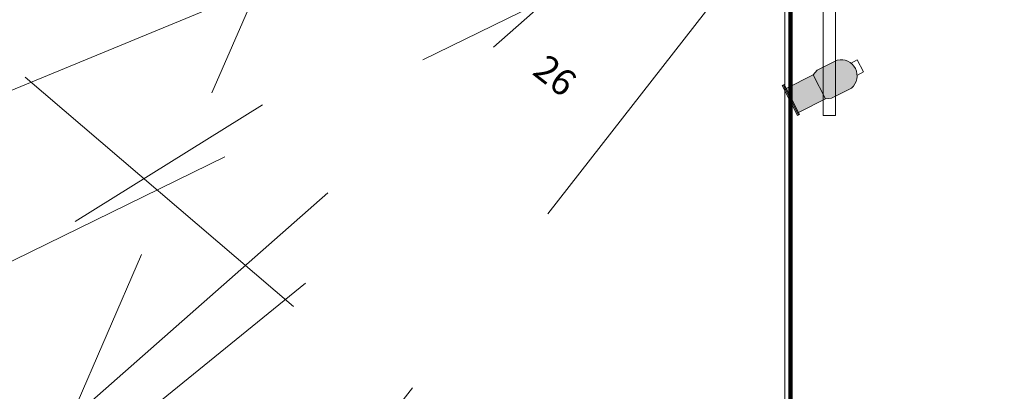
# Model space of a CAD drawing. Units: millimetres. Extents: x -145562 to -73895, y -48417 to 160566.
# Drawn here: x -102949 to -97369, y 15520 to 17626 of the extents above; entities that cross this region are included whole.
import ezdxf
from ezdxf.enums import TextEntityAlignment as Align

# ---------------------------------------------------------------- set-up
doc = ezdxf.new("R2010")
doc.units = ezdxf.units.MM
doc.header["$LTSCALE"] = 200
doc.header["$MEASUREMENT"] = 0
doc.header["$PDMODE"] = 3
doc.header["$PDSIZE"] = 1
doc.linetypes.add('DASHED', pattern=[0.75, 0.5, -0.25])
doc.linetypes.add('TROIS-SIX', pattern=[1.5, 0.25, -0.5, 0.25, -0.5])
doc.layers.get('0').update_dxf_attribs({"lineweight": 0})
for name, color, linetype, lineweight in [('02-Habillage Fond noir', 212, 'Continuous', 20), ('03-MP centre @ 1', 6, 'DASHED', 18), ('03-MP light', 7, 'Continuous', 18), ('03-MP light @ 1', 7, 'Continuous', 18), ('03-MP proj @ 1', 6, 'DASHED', 18), ('GOBO-ACC', 1, 'Continuous', 18)]:
    doc.layers.add(name, color=color, linetype=linetype, lineweight=lineweight)
doc.layers.add('02-Habillage Pendrillons', color=91, linetype='Continuous')
doc.styles.add('ARIALNAR', font='ARIALN.TTF')
doc.styles.add('CIR', font='simplex.shx', dxfattribs={"width": 0.6, "height": 3.5})
doc.styles.add('DIM arial', font='arial.ttf', dxfattribs={"width": 0.85})
doc.styles.add('ROMANS', font='timesbd.ttf')
doc.dimstyles.new('DIM-1 - metric', dxfattribs={"dimscale": 150, "dimtxt": 1, "dimasz": 1, "dimexe": 0.5, "dimexo": 0.75, "dimgap": 0.25, "dimtad": 0, "dimdec": 0, "dimzin": 0, "dimdsep": 46, "dimtxsty": 'DIM arial', "dimcen": -0.5, "dimclrd": 256, "dimclre": 256, "dimclrt": 256, "dimadec": 0, "dimazin": 0, "dimtfac": 0.6, "dimtdec": 0, "dimtofl": 0, "dimtmove": 0, "dimatfit": 3, "dimfxl": 1, "dimtolj": 1, "dimtzin": 0, "dimarcsym": 0})

# ---------------------------------------------------------------- blocks, each defined once
blk = doc.blocks.new('*D107')
at = {"lineweight": -2, "transparency": 16777216}
blk.add_line((-99599.8, 27007.9), (-98576.6, 27007.9), dxfattribs=at)
at = {"layer": 'Defpoints', "color": 0, "transparency": 16777216}
for p in [(-99712.3, 27007.9), (-98576.6, 27007.9), (-91588.1, 12764.9)]:
    blk.add_point(p, dxfattribs=at)
at = {"transparency": 16777216, "insert": (-98005.8, 27007.9), "char_height": 150, "attachment_point": 5, "style": 'DIM arial'}
blk.add_mtext('\\A1;14243 [46\'-9"]', dxfattribs=at)
blk = doc.blocks.new('*D111')
at = {"lineweight": -2, "transparency": 16777216}
blk.add_line((-111856.5, 18416.5), (-111429.3, 18416.5), dxfattribs=at)
at = {"layer": 'Defpoints', "color": 0, "transparency": 16777216}
for p in [(-111969, 18416.5), (-111429.3, 18416.5), (-91588.1, 12764.9)]:
    blk.add_point(p, dxfattribs=at)
at = {"transparency": 16777216, "insert": (-110902, 18416.5), "char_height": 150, "attachment_point": 5, "style": 'DIM arial'}
blk.add_mtext('\\A1;5652 [18\'-7"]', dxfattribs=at)
blk = doc.blocks.new('*D108')
at = {"lineweight": -2, "transparency": 16777216}
blk.add_line((-106000.6, 19141.1), (-105282.3, 19141.1), dxfattribs=at)
at = {"layer": 'Defpoints', "color": 0, "transparency": 16777216}
for p in [(-106113.1, 19141.1), (-105282.3, 19141.1), (-91588.1, 12764.9)]:
    blk.add_point(p, dxfattribs=at)
at = {"transparency": 16777216, "insert": (-104705.2, 19141.1), "char_height": 150, "attachment_point": 5, "style": 'DIM arial'}
blk.add_mtext('\\A1;6376 [20\'-11"]', dxfattribs=at)
blk = doc.blocks.new('ANG26')
for q in [(-267.84, -549.15), (0, -549.15)]:
    blk.add_line((0, 0), q)
at = {"linetype": 'TROIS-SIX'}
blk.add_line((0, 0), (-137.47, -595.33), dxfattribs=at)
at = {"style": 'ARIALNAR'}
blk.add_text('26', height=6, dxfattribs=at).set_placement((-18, -75), align=Align.MIDDLE)
blk = doc.blocks.new('ANG19')
for q in [(-189.04, -549), (0, -549)]:
    blk.add_line((0, 0), q)
at = {"linetype": 'TROIS-SIX'}
blk.add_line((0, 0), (-95.83, -572.67), dxfattribs=at)
blk = doc.blocks.new('ETC36')
for p, q in [((7.75, 3.5), (2.75, 3.5)), ((7.75, 3.5), (9, 3)), ((9, 3), (15.75, 3)), ((9, 3), (9, -3)), ((15.75, -4), (15.75, 3.5)), ((15.75, 3.5), (16.25, 3.5)), ((16, 3.5), (16, -4)), ((16.25, 3.5), (16.25, -4)), ((0.25, 1.5), (-1.25, 1.5)), ((-1.25, 1.5), (-1.25, -1.5)), ((-1.25, -1.5), (0.25, -1.5)), ((7.75, -3.5), (2.75, -3.5)), ((7.75, -3.5), (9, -3)), ((9, -3), (15.75, -3)), ((16.25, -4), (15.75, -4)), ((16.25, -3.5), (16.25, -2.5)), ((16.25, -4), (16.25, -3.5))]:
    blk.add_line(p, q)
blk.add_arc((3.6, 0), 3.6, 103.6855, 256.3145)
at = {"style": 'CIR', "width": 0.75, "flags": 1}
for tag, p in [('WATT', (-3.75, 5)), ('NOM', (7.75, 4)), ('FOCUS', (7.75, -6)), ('POS', (-4.25, -7))]:
    blk.add_attdef(tag, p, '', height=2, dxfattribs=at)
at = {"style": 'CIR', "width": 0.75}
for tag, p in [('CIRCUIT', (-5.25, 0)), ('CON', (4.75, 0)), ('COULEUR', (24.18, 0))]:
    blk.add_attdef(tag, text='', height=3.5, dxfattribs=at).set_placement(p, align=Align.MIDDLE)
at = {"layer": 'GOBO-ACC'}
for tag, style, p in [('ACC', 'ROMANS', (12.24, 0.07)), ('GOBO', 'ARIALNAR', (32.1, 0.11))]:
    blk.add_attdef(tag, text='', height=3.5, dxfattribs=dict(at, style=style)).set_placement(p, align=Align.MIDDLE)

msp = doc.modelspace()

# ---------------------------------------------------------------- hatches: boundary and pattern name
at = {"layer": '03-MP light', "transparency": 16777216}
h = msp.add_hatch(color=256, dxfattribs=at)
h.dxf.hatch_style = 1
h.paths.add_polyline_path([(-98234.9158, 17238.25381, 0.7857142857), (-98315.2375, 17396.87684), (-98428.53966, 17339.5042), (-98451.12794, 17313.83083), (-98382.28077, 17177.86823), (-98348.21797, 17180.88117)])
h.paths.add_polyline_path([(-98382.28077, 17177.86823), (-98451.12794, 17313.83083), (-98604.08586, 17236.37777), (-98535.23869, 17100.41517)])
h.paths.add_polyline_path([(-98535.16654, 17086.21632), (-98529.50143, 17089.08495), (-98615.56039, 17259.0382), (-98621.22549, 17256.16957)])

# ---------------------------------------------------------------- linework, layer by layer
at = {"layer": '02-Habillage Fond noir', "transparency": 16777216}
msp.add_line((-98613.05658, 12764.86445), (-98613.05658, 21264.86445), dxfattribs=at)
at = {"layer": '02-Habillage Pendrillons', "linetype": 'ByBlock', "lineweight": 9, "ltscale": 2, "transparency": 16777216, "const_width": 25, "flags": 128}
msp.add_lwpolyline([(-98581.05319, 20125.04052), (-96041.05319, 20125.04052), (-96041.05319, 12764.86572), (-98581.05319, 12764.86508), (-98581.05319, 20125.04052)], dxfattribs=at)
at = {"layer": '03-MP light', "transparency": 16777216}
for p, q in [((-98394.76957, 19463.10069), (-98394.76957, 17082.16241)), ((-98324.76957, 19463.10069), (-98324.76957, 17083.10069)), ((-98324.76957, 17083.10069), (-98394.76957, 17082.16241))]:
    msp.add_line(p, q, dxfattribs=at)

# ---------------------------------------------------------------- block references
at = {"layer": '03-MP centre @ 1', "transparency": 16777216, "xscale": 25, "yscale": 25, "zscale": 25, "rotation": 311.3587059305948}
msp.add_blockref('ANG19', (-98387.42661, 19121.80767), dxfattribs=at)
at = {"layer": '03-MP light @ 1', "transparency": 16777216, "xscale": 25.4, "yscale": 25.4, "zscale": 25.4, "rotation": 206.8562142234871}
msp.add_blockref('ETC36', (-98212.76046, 17349.12028), dxfattribs=at)
at = {"layer": '03-MP proj @ 1', "transparency": 16777216}
for p, xscale, yscale, zscale, rotation in [((-99868.33648, 21798.20107), 20, 20, 20, 336.5337101345867), ((-107477.53219, 21198.88561), -20, 20, 20, 23.46628986541337), ((-98419.12563, 18497.31694), 25, 25, 25, 322.0876426242417)]:
    msp.add_blockref('ANG26', p, dxfattribs=dict(at, xscale=xscale, yscale=yscale, zscale=zscale, rotation=rotation))

# ---------------------------------------------------------------- dimensions: what is measured, and where the dimension line sits
at = {"transparency": 16777216}
for feature_location, offset, picture, middle in [((-99712.25658, 27007.86508), (1135.65011, 0), '*D107', (-98005.84163, 27007.86508)), ((-106113.05658, 19141.09479), (830.79005, 0), '*D108', (-104705.15278, 19141.09479)), ((-111968.95388, 18416.47717), (539.69821, 0), '*D111', (-110902.01999, 18416.47717))]:
    dim = msp.add_ordinate_dim(feature_location=feature_location, offset=offset, dtype=0, origin=(-91588.05074, 12764.86508), dimstyle='DIM-1 - metric', dxfattribs=at)
    dim.commit()
    dim.dimension.update_dxf_attribs({"geometry": picture, "text_midpoint": middle})

doc.saveas('drawing.dxf')
